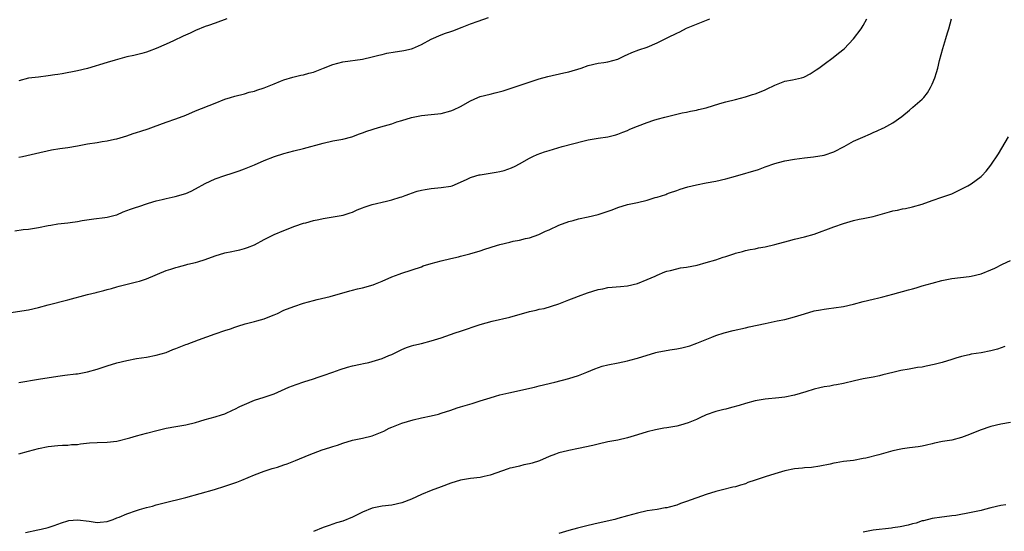
# Model space of a CAD drawing. Units: inches. Extents: x 2628000 to 2631000, y 1446000 to 1449000.
# Drawn here: x 2629121 to 2629322, y 1446657 to 1446761 of the extents above; entities that cross this region are included whole.
import ezdxf

# ---------------------------------------------------------------- set-up
doc = ezdxf.new("R2010")
doc.units = ezdxf.units.IN
doc.header["$MEASUREMENT"] = 0
doc.layers.add('LD26281446_10ft', color=60, linetype='Continuous')

msp = doc.modelspace()

# ---------------------------------------------------------------- linework, layer by layer
at = {"layer": 'LD26281446_10ft'}
for points, elevation in [([(2629119, 1446701.1), (2629123, 1446701.7), (2629125, 1446702.18), (2629127, 1446702.74), (2629131, 1446703.73), (2629135, 1446704.87), (2629136.74, 1446705.26), (2629137, 1446705.35), (2629138.36, 1446705.64), (2629139, 1446705.87), (2629139.92, 1446706.08), (2629141, 1446706.43), (2629141.45, 1446706.55), (2629145, 1446707.4), (2629145.57, 1446707.57), (2629147, 1446708.06), (2629151, 1446709.73), (2629152, 1446710), (2629153, 1446710.37), (2629153.52, 1446710.48), (2629155, 1446710.87), (2629155.43, 1446711), (2629157, 1446711.35), (2629157.49, 1446711.49), (2629159, 1446711.98), (2629161, 1446712.7), (2629163, 1446713.32), (2629164.39, 1446713.61), (2629165, 1446713.77), (2629166.04, 1446713.96), (2629167, 1446714.22), (2629167.6, 1446714.4), (2629169.01, 1446714.99), (2629171, 1446716.05), (2629173, 1446717.05), (2629175, 1446717.86), (2629177.26, 1446718.74), (2629179, 1446719.35), (2629179.47, 1446719.47), (2629181, 1446719.9), (2629182.13, 1446720.13), (2629183, 1446720.33), (2629187.07, 1446721), (2629188.51, 1446721.49), (2629189, 1446721.63), (2629189.9, 1446722.1), (2629191, 1446722.48), (2629191.36, 1446722.64), (2629193, 1446723.18), (2629195.89, 1446723.89), (2629197, 1446724.14), (2629198.66, 1446724.66), (2629199, 1446724.75), (2629199.69, 1446725), (2629200.62, 1446725.38), (2629201, 1446725.51), (2629202.13, 1446725.87), (2629203, 1446726.11), (2629203.75, 1446726.25), (2629205, 1446726.45), (2629207, 1446726.62), (2629209, 1446726.92), (2629209.24, 1446727), (2629211, 1446727.73), (2629212.34, 1446728.34), (2629213, 1446728.67), (2629214.08, 1446729), (2629214.79, 1446729.21), (2629215, 1446729.25), (2629218.25, 1446729.75), (2629219, 1446729.91), (2629219.87, 1446730.13), (2629221.36, 1446730.64), (2629222.08, 1446731), (2629223, 1446731.5), (2629225, 1446732.66), (2629225.69, 1446733), (2629226.6, 1446733.4), (2629228.08, 1446733.92), (2629229, 1446734.21), (2629231.68, 1446735), (2629236.15, 1446736.15), (2629237, 1446736.34), (2629239, 1446736.68), (2629241, 1446736.96), (2629242.63, 1446737.37), (2629243, 1446737.49), (2629244.06, 1446737.94), (2629245, 1446738.28), (2629245.48, 1446738.52), (2629247, 1446739.15), (2629249, 1446739.93), (2629250.36, 1446740.36), (2629251, 1446740.56), (2629252.56, 1446741), (2629256.13, 1446741.87), (2629257, 1446742.02), (2629257.78, 1446742.22), (2629259, 1446742.41), (2629259.46, 1446742.54), (2629261, 1446742.9), (2629263.79, 1446743.79), (2629265, 1446744.13), (2629267, 1446744.6), (2629269, 1446745.11), (2629270.41, 1446745.59), (2629271, 1446745.74), (2629271.89, 1446746.11), (2629273, 1446746.55), (2629273.31, 1446746.69), (2629275, 1446747.53), (2629277, 1446748.29), (2629278.58, 1446748.58), (2629280.4, 1446749), (2629280.86, 1446749.13), (2629281, 1446749.19), (2629282.17, 1446749.83), (2629283.4, 1446750.6), (2629283.96, 1446751), (2629285, 1446751.81), (2629286.84, 1446753.16), (2629287.98, 1446754.02), (2629289.07, 1446754.93), (2629291, 1446756.98), (2629292.54, 1446759), (2629293, 1446759.7), (2629293.7, 1446761)], 9950), ([(2629120.19, 1446717.81), (2629121.92, 1446718.08), (2629123, 1446718.18), (2629125, 1446718.49), (2629127, 1446718.91), (2629127.54, 1446719), (2629129, 1446719.22), (2629131, 1446719.42), (2629131.51, 1446719.51), (2629133, 1446719.71), (2629133.92, 1446719.92), (2629136.28, 1446720.28), (2629138.51, 1446720.51), (2629139, 1446720.58), (2629140.62, 1446721), (2629141, 1446721.11), (2629142.29, 1446721.71), (2629143, 1446721.93), (2629143.77, 1446722.23), (2629145, 1446722.65), (2629145.28, 1446722.72), (2629147.43, 1446723.43), (2629149, 1446723.91), (2629150.21, 1446724.21), (2629151, 1446724.44), (2629152.84, 1446724.84), (2629155, 1446725.45), (2629156.1, 1446725.9), (2629157, 1446726.35), (2629159, 1446727.48), (2629161, 1446728.43), (2629163, 1446729.11), (2629164.44, 1446729.56), (2629165.92, 1446730.08), (2629167, 1446730.48), (2629169, 1446731.3), (2629171, 1446732.16), (2629173.09, 1446733), (2629175, 1446733.58), (2629177, 1446734.11), (2629179, 1446734.61), (2629183, 1446735.69), (2629185, 1446736.13), (2629187, 1446736.53), (2629188.84, 1446737), (2629190.42, 1446737.58), (2629191, 1446737.76), (2629191.9, 1446738.1), (2629193, 1446738.44), (2629193.41, 1446738.59), (2629194.74, 1446739), (2629197, 1446739.66), (2629198.03, 1446740.03), (2629199, 1446740.32), (2629201, 1446740.95), (2629203, 1446741.35), (2629205, 1446741.54), (2629207, 1446741.76), (2629209, 1446742.25), (2629209.54, 1446742.46), (2629211, 1446743.16), (2629213, 1446744.31), (2629214.52, 1446745), (2629215, 1446745.18), (2629217, 1446745.7), (2629218.06, 1446745.94), (2629219.63, 1446746.37), (2629221.68, 1446747), (2629227, 1446748.79), (2629228.73, 1446749.27), (2629232.01, 1446749.99), (2629233, 1446750.23), (2629235.55, 1446751), (2629237, 1446751.5), (2629239, 1446751.97), (2629240.14, 1446752.15), (2629241, 1446752.29), (2629243, 1446752.83), (2629243.4, 1446753), (2629244.47, 1446753.53), (2629245, 1446753.74), (2629245.85, 1446754.15), (2629247.31, 1446754.69), (2629249, 1446755.27), (2629251, 1446756.12), (2629252.81, 1446757), (2629253.22, 1446757.22), (2629255, 1446758.11), (2629255.63, 1446758.37), (2629257, 1446759.11), (2629259, 1446759.96), (2629261.75, 1446761)], 9960), ([(2629121, 1446732.8), (2629121.76, 1446733), (2629124.43, 1446733.57), (2629127.69, 1446734.31), (2629129.4, 1446734.6), (2629131, 1446734.81), (2629133, 1446735.13), (2629135, 1446735.52), (2629137, 1446735.83), (2629138.01, 1446736.01), (2629139, 1446736.14), (2629140.49, 1446736.49), (2629141, 1446736.59), (2629143, 1446737.19), (2629144.33, 1446737.67), (2629145, 1446737.85), (2629145.84, 1446738.16), (2629147.37, 1446738.63), (2629148.45, 1446739), (2629151, 1446739.96), (2629153, 1446740.65), (2629155, 1446741.42), (2629157, 1446742.25), (2629161, 1446743.87), (2629163, 1446744.64), (2629164.13, 1446745), (2629165, 1446745.25), (2629167, 1446745.77), (2629167.94, 1446746.06), (2629169, 1446746.31), (2629169.5, 1446746.5), (2629171, 1446746.96), (2629173, 1446747.8), (2629174.33, 1446748.33), (2629175, 1446748.61), (2629176.84, 1446749.16), (2629178.46, 1446749.54), (2629179, 1446749.63), (2629180.07, 1446749.93), (2629181, 1446750.15), (2629183.06, 1446750.94), (2629185, 1446751.75), (2629187, 1446752.29), (2629191, 1446752.83), (2629193, 1446753.25), (2629194.36, 1446753.64), (2629195, 1446753.78), (2629195.98, 1446754.03), (2629197.69, 1446754.31), (2629199, 1446754.49), (2629199.43, 1446754.57), (2629201, 1446754.92), (2629201.22, 1446755), (2629203, 1446755.82), (2629205, 1446756.87), (2629207, 1446757.75), (2629207.9, 1446758.1), (2629209, 1446758.43), (2629209.4, 1446758.6), (2629211.31, 1446759.31), (2629213, 1446760), (2629214.54, 1446760.54), (2629216.68, 1446761.32)], 9970), ([(2629163.41, 1446761), (2629161, 1446760.13), (2629159.68, 1446759.68), (2629159, 1446759.44), (2629157, 1446758.64), (2629155.89, 1446758.11), (2629154.5, 1446757.5), (2629152.54, 1446756.54), (2629151, 1446755.84), (2629149.02, 1446755), (2629147.59, 1446754.41), (2629147, 1446754.24), (2629146.07, 1446753.93), (2629145, 1446753.71), (2629144.44, 1446753.56), (2629143, 1446753.29), (2629140.63, 1446752.63), (2629139, 1446752.11), (2629135, 1446750.91), (2629133, 1446750.42), (2629129.85, 1446749.85), (2629129, 1446749.71), (2629128.37, 1446749.63), (2629127, 1446749.39), (2629125, 1446749.17), (2629123, 1446748.92), (2629121, 1446748.39)], 9980), ([(2629121, 1446686.92), (2629125, 1446687.58), (2629129, 1446688.18), (2629130.37, 1446688.37), (2629132.65, 1446688.65), (2629133, 1446688.68), (2629135, 1446689.05), (2629137, 1446689.62), (2629139, 1446690.28), (2629141, 1446690.91), (2629143, 1446691.41), (2629145, 1446691.77), (2629147, 1446692.09), (2629149, 1446692.48), (2629151, 1446693.05), (2629152.37, 1446693.63), (2629153, 1446693.86), (2629155, 1446694.64), (2629155.28, 1446694.72), (2629157.58, 1446695.58), (2629161, 1446696.81), (2629163, 1446697.48), (2629164.13, 1446697.87), (2629165, 1446698.15), (2629165.63, 1446698.37), (2629167.15, 1446698.85), (2629169, 1446699.31), (2629169.46, 1446699.46), (2629171, 1446699.85), (2629172.51, 1446700.51), (2629173, 1446700.69), (2629173.69, 1446701), (2629175, 1446701.63), (2629177, 1446702.4), (2629179, 1446703.07), (2629181, 1446703.63), (2629181.79, 1446703.79), (2629184.44, 1446704.44), (2629188.42, 1446705.58), (2629189, 1446705.71), (2629190.02, 1446705.98), (2629191, 1446706.2), (2629193.17, 1446706.83), (2629193.63, 1446707), (2629195, 1446707.57), (2629197, 1446708.44), (2629198.45, 1446709), (2629199, 1446709.2), (2629203, 1446710.5), (2629203.35, 1446710.65), (2629205, 1446711.18), (2629207, 1446711.72), (2629209, 1446712.16), (2629210.53, 1446712.53), (2629211, 1446712.62), (2629212.89, 1446713.11), (2629215, 1446713.74), (2629215.9, 1446714.1), (2629217, 1446714.4), (2629217.41, 1446714.59), (2629219, 1446715.03), (2629221, 1446715.53), (2629221.68, 1446715.68), (2629223, 1446715.92), (2629224.24, 1446716.24), (2629225, 1446716.36), (2629226.95, 1446717.05), (2629228.28, 1446717.72), (2629229, 1446718.04), (2629231.02, 1446718.98), (2629233, 1446719.69), (2629233.94, 1446719.94), (2629235, 1446720.25), (2629237, 1446720.67), (2629239, 1446721.14), (2629240.4, 1446721.6), (2629241.87, 1446722.13), (2629243, 1446722.58), (2629245, 1446723.18), (2629247, 1446723.61), (2629249, 1446724.08), (2629250.58, 1446724.58), (2629251, 1446724.69), (2629252.76, 1446725.24), (2629253, 1446725.35), (2629253.54, 1446725.54), (2629255, 1446726.02), (2629255.72, 1446726.28), (2629257.24, 1446726.76), (2629259, 1446727.22), (2629261, 1446727.62), (2629263, 1446727.97), (2629265, 1446728.4), (2629267, 1446728.95), (2629271.66, 1446730.34), (2629273, 1446730.83), (2629275, 1446731.53), (2629275.73, 1446731.73), (2629277, 1446732.06), (2629279, 1446732.42), (2629281, 1446732.69), (2629282.87, 1446732.87), (2629285, 1446733.21), (2629287, 1446733.9), (2629289.09, 1446735), (2629291, 1446736.07), (2629292.92, 1446736.92), (2629294.44, 1446737.56), (2629295, 1446737.84), (2629295.83, 1446738.17), (2629297, 1446738.74), (2629297.18, 1446738.82), (2629299, 1446739.83), (2629300.86, 1446741.14), (2629302.42, 1446742.42), (2629303.12, 1446743), (2629305, 1446744.68), (2629305.3, 1446745), (2629306.05, 1446745.95), (2629306.67, 1446747), (2629307, 1446747.69), (2629307.55, 1446749), (2629307.91, 1446750.09), (2629308.17, 1446751), (2629308.55, 1446752.55), (2629309.21, 1446755), (2629309.84, 1446757), (2629310.17, 1446758.17), (2629310.43, 1446759), (2629310.96, 1446761)], 9940), ([(2629121, 1446672.39), (2629123, 1446672.88), (2629125, 1446673.43), (2629127, 1446673.85), (2629129, 1446674.05), (2629129.9, 1446674.1), (2629131, 1446674.13), (2629131.76, 1446674.24), (2629133, 1446674.3), (2629133.59, 1446674.41), (2629135.41, 1446674.59), (2629137, 1446674.69), (2629139, 1446674.77), (2629141, 1446674.98), (2629143.6, 1446675.6), (2629145, 1446676.01), (2629147, 1446676.55), (2629149.1, 1446677.1), (2629151, 1446677.57), (2629153, 1446677.96), (2629155, 1446678.29), (2629157, 1446678.76), (2629157.87, 1446679), (2629159, 1446679.37), (2629161, 1446679.92), (2629162.3, 1446680.3), (2629163, 1446680.54), (2629164.68, 1446681.32), (2629165, 1446681.44), (2629166.01, 1446681.99), (2629167, 1446682.45), (2629169, 1446683.29), (2629171, 1446683.91), (2629173, 1446684.59), (2629176.03, 1446685.97), (2629177.47, 1446686.53), (2629179.04, 1446687.04), (2629181, 1446687.64), (2629181.98, 1446687.98), (2629183, 1446688.31), (2629184.97, 1446689.03), (2629186.45, 1446689.55), (2629187.98, 1446690.02), (2629189, 1446690.27), (2629190.61, 1446690.61), (2629191.22, 1446690.78), (2629192.28, 1446691), (2629193, 1446691.17), (2629195, 1446691.8), (2629196.39, 1446692.39), (2629197, 1446692.63), (2629197.82, 1446693), (2629199, 1446693.62), (2629199.98, 1446694.02), (2629201, 1446694.36), (2629201.49, 1446694.51), (2629203, 1446694.86), (2629205, 1446695.38), (2629207, 1446696.03), (2629209.9, 1446697), (2629211, 1446697.34), (2629215, 1446698.75), (2629217.4, 1446699.4), (2629221, 1446700.22), (2629225, 1446701.35), (2629226.37, 1446701.63), (2629227, 1446701.83), (2629227.99, 1446702.01), (2629231, 1446702.95), (2629233, 1446703.72), (2629234.14, 1446704.14), (2629235, 1446704.49), (2629236.82, 1446705.17), (2629239, 1446705.83), (2629239.98, 1446706.02), (2629241, 1446706.24), (2629243.52, 1446706.48), (2629245, 1446706.61), (2629247, 1446707.06), (2629249, 1446707.89), (2629250.6, 1446708.6), (2629251, 1446708.79), (2629252.55, 1446709.45), (2629253, 1446709.6), (2629253.76, 1446709.76), (2629255, 1446710.1), (2629255.75, 1446710.25), (2629257, 1446710.42), (2629259.16, 1446710.84), (2629261, 1446711.34), (2629263, 1446711.94), (2629264.43, 1446712.43), (2629265, 1446712.59), (2629266.81, 1446713.19), (2629267, 1446713.27), (2629268.38, 1446713.63), (2629269, 1446713.8), (2629269.97, 1446714.03), (2629271, 1446714.18), (2629271.65, 1446714.34), (2629273, 1446714.56), (2629275, 1446715.03), (2629277.8, 1446715.8), (2629279, 1446716.1), (2629281, 1446716.57), (2629283, 1446717.16), (2629287, 1446718.66), (2629289, 1446719.34), (2629291, 1446719.92), (2629292.17, 1446720.17), (2629293, 1446720.36), (2629295, 1446720.76), (2629295.93, 1446721), (2629298.34, 1446721.66), (2629299, 1446721.86), (2629299.96, 1446722.04), (2629301, 1446722.29), (2629301.6, 1446722.4), (2629303, 1446722.69), (2629305, 1446723.28), (2629307, 1446723.99), (2629309, 1446724.65), (2629310, 1446725), (2629311, 1446725.38), (2629312.11, 1446725.89), (2629314.26, 1446727), (2629315, 1446727.43), (2629317, 1446728.86), (2629317.15, 1446729), (2629318.03, 1446729.97), (2629319, 1446731.2), (2629320.5, 1446733.5), (2629322.54, 1446737)], 9930), ([(2629122.35, 1446656.35), (2629124.88, 1446656.88), (2629125.54, 1446657), (2629127, 1446657.33), (2629128.22, 1446657.78), (2629129, 1446658.02), (2629129.68, 1446658.32), (2629131, 1446658.71), (2629131.24, 1446658.76), (2629133, 1446658.94), (2629135.38, 1446658.62), (2629137, 1446658.38), (2629137.56, 1446658.44), (2629139, 1446658.57), (2629140.24, 1446659), (2629141, 1446659.31), (2629141.48, 1446659.48), (2629143, 1446660.13), (2629145, 1446660.81), (2629145.61, 1446661), (2629147, 1446661.41), (2629148.27, 1446661.73), (2629149, 1446661.95), (2629150.32, 1446662.32), (2629155, 1446663.47), (2629160.88, 1446665.12), (2629163, 1446665.78), (2629165.4, 1446666.6), (2629166.47, 1446667), (2629169, 1446668.09), (2629171, 1446668.83), (2629172.63, 1446669.37), (2629173.68, 1446669.68), (2629175, 1446670.11), (2629175.64, 1446670.36), (2629177, 1446670.84), (2629177.35, 1446671), (2629180.15, 1446672.15), (2629181, 1446672.52), (2629182.81, 1446673.19), (2629184.35, 1446673.65), (2629185, 1446673.88), (2629185.89, 1446674.11), (2629187, 1446674.52), (2629189, 1446675.12), (2629191, 1446675.57), (2629193, 1446676.05), (2629195, 1446676.82), (2629195.36, 1446677), (2629196.42, 1446677.58), (2629197, 1446677.83), (2629198.34, 1446678.34), (2629199, 1446678.63), (2629201.3, 1446679.3), (2629203, 1446679.71), (2629205, 1446680.12), (2629206.48, 1446680.48), (2629207, 1446680.62), (2629209, 1446681.28), (2629210.27, 1446681.73), (2629211, 1446681.96), (2629213.36, 1446682.64), (2629215, 1446683.14), (2629217, 1446683.79), (2629218.13, 1446684.13), (2629219, 1446684.37), (2629220.82, 1446684.82), (2629226.03, 1446685.97), (2629227, 1446686.2), (2629230.21, 1446687), (2629233, 1446687.75), (2629235, 1446688.35), (2629236.73, 1446689), (2629238.3, 1446689.7), (2629239.79, 1446690.21), (2629241, 1446690.52), (2629243.07, 1446690.93), (2629245, 1446691.34), (2629245.45, 1446691.45), (2629247, 1446691.85), (2629250.73, 1446693), (2629251, 1446693.07), (2629253.58, 1446693.58), (2629255, 1446693.78), (2629256.05, 1446693.95), (2629257.64, 1446694.36), (2629259.08, 1446694.92), (2629262.12, 1446696.12), (2629263, 1446696.45), (2629264.65, 1446697), (2629266.48, 1446697.52), (2629269, 1446698.07), (2629269.77, 1446698.23), (2629273, 1446698.96), (2629275.46, 1446699.46), (2629277, 1446699.75), (2629279, 1446700.28), (2629281, 1446700.92), (2629283, 1446701.49), (2629284.3, 1446701.7), (2629285, 1446701.87), (2629286.01, 1446702.01), (2629287, 1446702.11), (2629289, 1446702.4), (2629291, 1446702.88), (2629293, 1446703.39), (2629295, 1446703.88), (2629296.19, 1446704.19), (2629297, 1446704.38), (2629299, 1446704.9), (2629302.22, 1446705.78), (2629303, 1446706.01), (2629303.79, 1446706.21), (2629305, 1446706.58), (2629307, 1446707.16), (2629309, 1446707.7), (2629311, 1446708.09), (2629314.54, 1446708.54), (2629315, 1446708.58), (2629317, 1446709.08), (2629319, 1446709.89), (2629319.77, 1446710.23), (2629321.38, 1446711), (2629323, 1446711.74)], 9920), ([(2629321.79, 1446694.21), (2629320.3, 1446693.7), (2629319, 1446693.33), (2629316.97, 1446692.97), (2629315, 1446692.66), (2629314.56, 1446692.55), (2629313, 1446692.17), (2629311.87, 1446691.87), (2629311, 1446691.59), (2629309.03, 1446691), (2629307.43, 1446690.57), (2629305.77, 1446690.23), (2629305, 1446690.06), (2629304.06, 1446689.94), (2629303, 1446689.74), (2629302.35, 1446689.65), (2629300.66, 1446689.34), (2629299, 1446688.97), (2629297, 1446688.46), (2629296.29, 1446688.29), (2629295, 1446688.01), (2629293, 1446687.62), (2629291.24, 1446687.24), (2629289, 1446686.72), (2629287.54, 1446686.46), (2629287, 1446686.34), (2629286.18, 1446686.18), (2629285, 1446686.02), (2629284.16, 1446685.84), (2629283, 1446685.55), (2629281.29, 1446685), (2629279, 1446684.34), (2629277, 1446683.94), (2629275.8, 1446683.8), (2629273, 1446683.53), (2629271, 1446683.18), (2629269, 1446682.65), (2629267.75, 1446682.25), (2629266.18, 1446681.82), (2629265, 1446681.49), (2629264.59, 1446681.41), (2629263, 1446681), (2629261, 1446680.29), (2629259.73, 1446679.73), (2629259, 1446679.38), (2629257.35, 1446678.65), (2629255.8, 1446678.2), (2629255, 1446678.01), (2629253.78, 1446677.78), (2629253, 1446677.68), (2629252.38, 1446677.62), (2629250.71, 1446677.29), (2629249, 1446676.84), (2629247, 1446676.23), (2629245, 1446675.64), (2629243, 1446675.18), (2629241, 1446674.78), (2629239, 1446674.35), (2629237.91, 1446674.09), (2629235, 1446673.46), (2629233, 1446673.06), (2629232.75, 1446673), (2629231, 1446672.55), (2629230.29, 1446672.29), (2629229, 1446671.79), (2629227.04, 1446670.96), (2629225.54, 1446670.46), (2629225, 1446670.31), (2629223.9, 1446670.1), (2629223, 1446669.86), (2629221.49, 1446669.49), (2629221, 1446669.41), (2629220.66, 1446669.34), (2629217, 1446668.04), (2629215.77, 1446667.77), (2629215, 1446667.57), (2629213, 1446667.31), (2629211, 1446666.97), (2629209, 1446666.38), (2629207, 1446665.67), (2629205, 1446664.92), (2629203, 1446664.06), (2629201, 1446663.13), (2629199, 1446662.38), (2629197, 1446661.91), (2629195, 1446661.68), (2629193, 1446661.3), (2629191, 1446660.46), (2629189, 1446659.45), (2629187, 1446658.66), (2629185.71, 1446658.29), (2629185, 1446658.03), (2629184.22, 1446657.78), (2629183, 1446657.33), (2629181, 1446656.55)], 9910), ([(2629323, 1446678.72), (2629321, 1446678.43), (2629319, 1446677.95), (2629316.83, 1446677.17), (2629315, 1446676.43), (2629314.07, 1446676.07), (2629313, 1446675.69), (2629311, 1446675.17), (2629309.13, 1446674.87), (2629307.48, 1446674.52), (2629307, 1446674.39), (2629305.87, 1446674.13), (2629305, 1446673.95), (2629304.18, 1446673.82), (2629302.4, 1446673.6), (2629301, 1446673.41), (2629300.65, 1446673.35), (2629299, 1446672.95), (2629296.18, 1446672.18), (2629293.5, 1446671.5), (2629293, 1446671.38), (2629291.01, 1446671.01), (2629289, 1446670.77), (2629287.45, 1446670.55), (2629287, 1446670.46), (2629286.28, 1446670.28), (2629284.17, 1446669.83), (2629282.45, 1446669.55), (2629281, 1446669.48), (2629280.59, 1446669.41), (2629279, 1446669.28), (2629277, 1446668.88), (2629275, 1446668.3), (2629273, 1446667.67), (2629270.95, 1446667), (2629269.51, 1446666.49), (2629269, 1446666.28), (2629268, 1446666), (2629267, 1446665.66), (2629266.45, 1446665.55), (2629264.32, 1446665), (2629263, 1446664.7), (2629261, 1446664.09), (2629257, 1446662.62), (2629255.77, 1446662.23), (2629255, 1446661.93), (2629253.49, 1446661.49), (2629253, 1446661.38), (2629252.66, 1446661.34), (2629251, 1446661.02), (2629249, 1446660.72), (2629247, 1446660.29), (2629245, 1446659.71), (2629243, 1446659.16), (2629242.37, 1446659), (2629239, 1446658.24), (2629237, 1446657.77), (2629234.78, 1446657.22), (2629233, 1446656.75), (2629231, 1446656.15)], 9900), ([(2629322.03, 1446661.97), (2629321, 1446661.83), (2629319, 1446661.37), (2629317.71, 1446661), (2629317, 1446660.82), (2629315, 1446660.38), (2629311.82, 1446659.82), (2629311, 1446659.7), (2629309.51, 1446659.51), (2629309, 1446659.46), (2629307, 1446659.2), (2629305.26, 1446658.74), (2629305, 1446658.69), (2629303.75, 1446658.25), (2629303, 1446658.1), (2629302.16, 1446657.84), (2629300.49, 1446657.51), (2629299, 1446657.26), (2629298.76, 1446657.24), (2629295, 1446656.8), (2629293, 1446656.42)], 9890)]:
    msp.add_lwpolyline(points, dxfattribs=dict(at, elevation=elevation))

doc.saveas('drawing.dxf')
